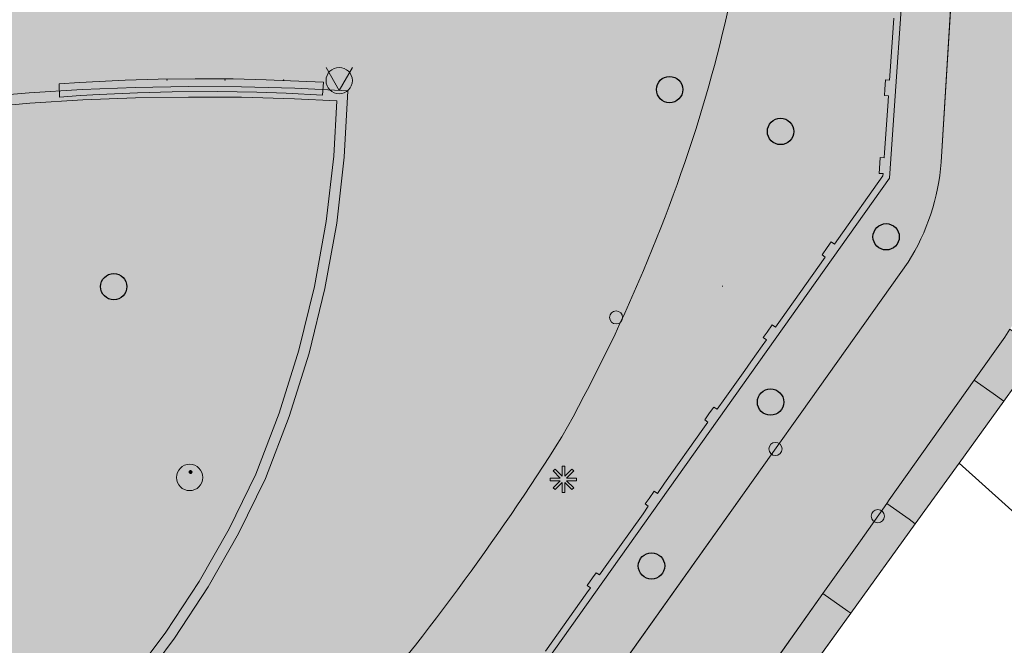
# Model space of a CAD drawing. Units: metres. Extents: x 177012 to 177373, y 362456 to 362792.
# Drawn here: x 177184 to 177221, y 362552 to 362576 of the extents above; entities that cross this region are included whole.
import ezdxf

# ---------------------------------------------------------------- set-up
doc = ezdxf.new("R2010")
doc.units = ezdxf.units.M
doc.header["$MEASUREMENT"] = 0
for name, color, linetype, lineweight in [('Afvalbak', 7, 'Continuous', 0), ('Begroeid terreindeel vlak', 7, 'Continuous', 0), ('Boom', 7, 'Continuous', 0), ('Evenemententerreinen.bank', 7, 'Continuous', 0), ('Inspectieput rioolput', 7, 'Continuous', 0), ('kant verharding', 7, 'Continuous', 0), ('Kolk', 7, 'Continuous', 0), ('Kunstwerk', 7, 'Continuous', 0), ('Lichtmast', 7, 'Continuous', 0), ('Onbegroeid terreindeel vlak', 7, 'Continuous', 0), ('Scheiding vlak', 7, 'Continuous', 0), ('Speeltoestel', 7, 'Continuous', 0), ('Wegdeel vlak', 7, 'Continuous', 0)]:
    doc.layers.add(name, color=color, linetype=linetype, lineweight=lineweight)
for name, color, linetype, lineweight, true_color in [('Grens maaiveld', 253, 'Continuous', 0, 0xa5a5a5), ('hoofdgebouw', 1, 'Continuous', 0, 0xff0000), ('kant muur', 30, 'Continuous', 0, 0xff7f00), ('tussenmuur', 1, 'Continuous', 13, 0xff0000)]:
    doc.layers.add(name, color=color, linetype=linetype, lineweight=lineweight, true_color=true_color)

# ---------------------------------------------------------------- blocks, each defined once
blk = doc.blocks.new('Kunstwerk')
at = {"layer": 'Kunstwerk', "lineweight": 0, "extrusion": (0, 0, -1)}
h = blk.add_hatch(color=7, dxfattribs=at)
h.paths.add_polyline_path([(-0.5, -0.5), (-0.45, -0.4), (-0.425, -0.4), (-0.425, 0.3), (-0.5, 0.3), (-0.5, 0.425), (-0.425, 0.425), (0, 0.5), (0.425, 0.425), (0.5, 0.425), (0.5, 0.3), (0.425, 0.3), (0.425, -0.4), (0.45, -0.4), (0.5, -0.5)])
h.paths.add_polyline_path([(-0.075, -0.4), (-0.075, 0.3), (0.075, 0.3), (0.075, -0.4)], flags=16)
h.paths.add_polyline_path([(0.175, -0.4), (0.175, 0.3), (0.325, 0.3), (0.325, -0.4)], flags=16)
h.paths.add_polyline_path([(-0.325, -0.4), (-0.325, 0.3), (-0.175, 0.3), (-0.175, -0.4)], flags=16)
at = {"layer": 'Kunstwerk', "color": 7, "lineweight": 0}
blk.add_line((0.425, -0.4), (0.45, -0.4), dxfattribs=at)
blk = doc.blocks.new('Kolk')
at = {"layer": 'Kolk', "lineweight": 13}
h = blk.add_hatch(color=134, dxfattribs=at)
edge = h.paths.add_edge_path()
edge.add_arc((0, 0), 0.25, 0, 360)
at = {"layer": 'Kolk', "color": 7, "lineweight": 13}
blk.add_circle((0, 0), 0.25, dxfattribs=at)
blk = doc.blocks.new('*U9')
at = {"layer": 'Speeltoestel', "lineweight": 13, "extrusion": (0, 0, -1)}
blk.add_hatch(color=7, dxfattribs=at).paths.add_polyline_path([(291, 189, 1), (234, 258), (49, 107, -0.297976), (0, 102), (0, 102, -0.165694), (-20, 123), (-128, 352, 1), (-209, 314), (-122, 129, -0.208375), (-121, 93), (-124, 86, -0.310887), (-209, 29), (-371, 32, 1), (-372, -57), (-132, -61, -0.104092), (-78, -74), (-66, -79, -0.172036), (-2, -142), (96, -340, 1), (176, -301), (87, -120, -0.234268), (87, 0), (108, 40)])
at = {"layer": 'Speeltoestel', "lineweight": 13}
h = blk.add_hatch(color=7, dxfattribs=at)
edge = h.paths.add_edge_path()
edge.add_arc((-179, -55), 67.1, 0, 360)
at = {"layer": 'Speeltoestel', "color": 7, "lineweight": 13}
blk.add_circle((0, 0), 447, dxfattribs=at)
blk = doc.blocks.new('Speeltoestel')
at = {"layer": 'Speeltoestel', "color": 7, "lineweight": 13, "xscale": 0.001118, "yscale": 0.001118, "zscale": 0.001118, "rotation": 243.434949}
blk.add_blockref('*U9', (0, 0), dxfattribs=at)
blk = doc.blocks.new('Lichtmast')
at = {"layer": 'Lichtmast', "lineweight": 0, "extrusion": (0, 0, -1)}
blk.add_hatch(color=1, dxfattribs=at).paths.add_polyline_path([(0.121, -0.05), (0.5, -0.05), (0.5, 0.05), (0.121, 0.05), (0.389, 0.318), (0.318, 0.389), (0.05, 0.121), (0.05, 0.5), (-0.05, 0.5), (-0.05, 0.121), (-0.318, 0.389), (-0.389, 0.318), (-0.121, 0.05), (-0.5, 0.05), (-0.5, -0.05), (-0.121, -0.05), (-0.389, -0.318), (-0.318, -0.389), (-0.05, -0.121), (-0.05, -0.5), (0.05, -0.5), (0.05, -0.121), (0.318, -0.389), (0.389, -0.318)])
at = {"layer": 'Lichtmast', "color": 1, "lineweight": 0, "flags": 128}
blk.add_lwpolyline([(-0.121, -0.05), (-0.5, -0.05), (-0.5, 0.05), (-0.121, 0.05), (-0.389, 0.318), (-0.318, 0.389), (-0.05, 0.121), (-0.05, 0.5), (0.05, 0.5), (0.05, 0.121), (0.318, 0.389), (0.389, 0.318), (0.121, 0.05), (0.5, 0.05), (0.5, -0.05), (0.121, -0.05), (0.389, -0.318), (0.318, -0.389), (0.05, -0.121), (0.05, -0.5), (-0.05, -0.5), (-0.05, -0.121), (-0.318, -0.389), (-0.389, -0.318)], close=True, dxfattribs=at)
blk = doc.blocks.new('*U16')
at = {"layer": 'Afvalbak', "color": 30, "lineweight": 13}
for q in [(-600.018667, 200.010121), (-200.018667, -599.989879)]:
    blk.add_line((299.981333, 150.010121), q, dxfattribs=at)
blk.add_circle((-0.018667, 0.010121), 447.213595, dxfattribs=at)
blk = doc.blocks.new('Afvalbak')
at = {"layer": 'Afvalbak', "color": 30, "lineweight": 13, "xscale": 0.001118, "yscale": 0.001118, "zscale": 0.001118, "rotation": 243.434949}
blk.add_blockref('*U16', (-0.000019, -0.000014), dxfattribs=at)
blk = doc.blocks.new('Inspectiput')
at = {"layer": 'Inspectieput rioolput', "color": 7, "lineweight": 30}
blk.add_circle((0, 0), 0.5, dxfattribs=at)
blk = doc.blocks.new('Boom')
at = {"layer": 'Boom', "lineweight": 30}
h = blk.add_hatch(color=62, dxfattribs=at)
edge = h.paths.add_edge_path()
edge.add_arc((0, 0), 0.5, 0, 360)
at = {"layer": 'Boom', "color": 7, "lineweight": 30}
blk.add_circle((0, 0), 0.5, dxfattribs=at)

msp = doc.modelspace()

# ---------------------------------------------------------------- hatches: boundary and pattern name
at = {"layer": 'Begroeid terreindeel vlak', "linetype": 'Continuous', "lineweight": 0, "true_color": 0xc3dbb6, "extrusion": (0, 0, -1)}
msp.add_hatch(color=9, dxfattribs=at).paths.add_polyline_path([(-177212.212, 362585.557, 0.050888957), (-177209.942, 362572.861, 0.056268081), (-177204.474, 362559.928, 0.037584974), (-177196.129, 362548.633, 0.023310363), (-177186.511, 362538.431, 0.051247945), (-177176.633, 362530.319), (-177176.208, 362530.031), (-177174.389, 362528.798), (-177176.952, 362529.519), (-177176.897, 362529.739), (-177176.813, 362529.718), (-177176.796, 362529.782), (-177176.751, 362529.96), (-177176.714, 362530.105), (-177176.799, 362530.127), (-177177.106, 362530.205), (-177177.296, 362530.253), (-177177.333, 362530.108), (-177177.69, 362530.198), (-177177.986, 362530.273), (-177180.286, 362530.857), (-177180.405, 362530.887), (-177180.368, 362531.033), (-177180.651, 362531.105), (-177180.876, 362531.162), (-177180.95, 362531.18), (-177180.987, 362531.035), (-177181.419, 362531.145), (-177183.945, 362531.786), (-177184.177, 362531.845), (-177184.141, 362531.991), (-177184.344, 362532.042), (-177184.722, 362532.138), (-177184.759, 362531.993), (-177185.085, 362532.076), (-177187.782, 362532.76), (-177187.467, 362533.898), (-177191.081, 362538.853), (-177191.288, 362539.137), (-177191.567, 362539.514), (-177191.82, 362539.854), (-177193.508, 362542.129), (-177193.622, 362542.283), (-177193.502, 362542.372), (-177193.604, 362542.51), (-177193.75, 362542.706), (-177193.86, 362542.854), (-177193.98, 362542.764), (-177194.1, 362542.926), (-177195.307, 362544.553), (-177196.33, 362545.931), (-177196.21, 362546.02), (-177196.285, 362546.121), (-177196.456, 362546.352), (-177196.568, 362546.502), (-177196.688, 362546.413), (-177197.057, 362546.909), (-177198.883, 362549.37), (-177199.021, 362549.556), (-177198.901, 362549.646), (-177199.032, 362549.823), (-177199.178, 362550.019), (-177199.435, 362549.834), (-177199.526, 362549.768), (-177199.438, 362549.646), (-177199.647, 362549.497), (-177200.855, 362548.629), (-177201.071, 362548.474), (-177201.159, 362548.595), (-177201.277, 362548.76), (-177201.434, 362548.649), (-177201.556, 362548.562), (-177201.736, 362548.816), (-177203.137, 362550.791), (-177203.315, 362551.041), (-177203.192, 362551.127), (-177203.387, 362551.402), (-177203.54, 362551.617), (-177203.662, 362551.53), (-177203.857, 362551.804), (-177205.427, 362554.016), (-177205.557, 362554.201), (-177205.435, 362554.287), (-177205.644, 362554.582), (-177205.782, 362554.777), (-177205.905, 362554.69), (-177206.187, 362555.087), (-177207.556, 362557.016), (-177207.756, 362557.299), (-177207.634, 362557.386), (-177207.783, 362557.596), (-177207.981, 362557.875), (-177208.103, 362557.788), (-177208.376, 362558.173), (-177209.829, 362560.221), (-177210.02, 362560.489), (-177209.898, 362560.576), (-177210.058, 362560.802), (-177210.158, 362560.943), (-177210.245, 362561.065), (-177210.367, 362560.979), (-177210.655, 362561.385), (-177211.417, 362562.457), (-177211.644, 362562.778), (-177212.078, 362563.389), (-177212.235, 362563.611), (-177212.113, 362563.697), (-177212.262, 362563.907), (-177212.46, 362564.187), (-177212.582, 362564.1), (-177212.768, 362564.362), (-177214.469, 362566.758), (-177214.347, 362566.845), (-177214.539, 362567.116), (-177214.694, 362567.335), (-177214.816, 362567.248), (-177214.968, 362567.461), (-177216.657, 362569.842), (-177216.663, 362569.924), (-177216.514, 362569.934), (-177216.541, 362570.325), (-177216.555, 362570.533), (-177216.705, 362570.522), (-177216.719, 362570.724), (-177216.841, 362572.479), (-177216.869, 362572.874), (-177216.719, 362572.885), (-177216.735, 362573.114), (-177216.761, 362573.484), (-177216.91, 362573.473), (-177216.934, 362573.811), (-177217.074, 362575.824), (-177216.924, 362575.835), (-177216.966, 362576.433), (-177217.115, 362576.423), (-177217.175, 362577.27), (-177217.199, 362577.622), (-177217.267, 362578.602), (-177217.284, 362578.842), (-177217.135, 362578.853), (-177217.149, 362579.059), (-177217.177, 362579.451), (-177217.326, 362579.441), (-177217.345, 362579.719), (-177217.503, 362581.991), (-177217.533, 362582.41), (-177217.383, 362582.42), (-177217.396, 362582.602), (-177217.425, 362583.019), (-177217.574, 362583.008), (-177217.604, 362583.439), (-177217.724, 362585.157), (-177217.784, 362586.02), (-177217.635, 362586.03), (-177217.65, 362586.251), (-177213.235, 362586.538), (-177212.28, 362586.6)])
at = {"layer": 'Begroeid terreindeel vlak', "linetype": 'Continuous', "lineweight": 0, "true_color": 0xc3dbb6}
msp.add_hatch(color=9, dxfattribs=at).paths.add_polyline_path([(177213.577, 362560.879), (177217.617, 362566.561, 0.1233018), (177218.866, 362570.362), (177219.411, 362579.173), (177219.423, 362579.367), (177217.579, 362579.475), (177216.902, 362569.755), (177201.409, 362547.923), (177201.279, 362547.733), (177202.915, 362546.615), (177202.977, 362546.572), (177203.036, 362546.555), (177203.096, 362546.543), (177203.157, 362546.536), (177203.218, 362546.534), (177203.281, 362546.537), (177203.343, 362546.544), (177203.404, 362546.557), (177203.463, 362546.574), (177203.522, 362546.597), (177205.671, 362549.758), (177212.479, 362559.334)])
h = msp.add_hatch(color=9, dxfattribs=at)
h.paths.add_polyline_path([(177173.855, 362539.436), (177173.088, 362541.135), (177172.194, 362543.217), (177171.339, 362545.316), (177170.524, 362547.43), (177169.748, 362549.558), (177169.012, 362551.704), (177168.216, 362554.084), (177167.465, 362556.477), (177166.758, 362558.883), (177166.097, 362561.302), (177165.482, 362563.734), (177164.91, 362566.176), (177164.76, 362566.865), (177164.604, 362567.577), (177164.384, 362568.637), (177164.315, 362568.981), (177171.14, 362570.673), (177173.308, 362571.113), (177175.491, 362571.507), (177177.681, 362571.852), (177179.879, 362572.149), (177182.082, 362572.397), (177184.289, 362572.596), (177186.293, 362572.718), (177188.3, 362572.796), (177190.308, 362572.83), (177192.318, 362572.82), (177194.325, 362572.766), (177195.934, 362572.687), (177195.822, 362570.583), (177195.535, 362568.103), (177195.093, 362565.645), (177194.498, 362563.219), (177193.754, 362560.836), (177192.864, 362558.51), (177191.851, 362556.446), (177190.712, 362554.445), (177189.452, 362552.516), (177188.075, 362550.668), (177186.587, 362548.909), (177184.991, 362547.239), (177183.311, 362545.593), (177181.529, 362544.069), (177179.648, 362542.668), (177177.677, 362541.398), (177175.624, 362540.264)])
h.paths.add_polyline_path([(177177.916, 362554, -0.468607281), (177173.949, 362553.033, -0.377609806), (177172.799, 362558.048, -0.459275137), (177176.736, 362558.998), (177176.842, 362558.93, -0.368373224)], flags=16)
for points in [[(177216.806, 362557.404), (177217.651, 362556.805), (177217.888, 362556.637), (177219.549, 362558.939), (177221.246, 362561.291), (177220.836, 362561.582), (177220.125, 362562.086), (177216.9, 362557.536)], [(177208.649, 362545.89), (177208.647, 362545.885), (177208.639, 362545.861), (177208.632, 362545.837), (177208.627, 362545.812), (177208.624, 362545.787), (177208.624, 362545.762), (177208.626, 362545.737), (177208.63, 362545.712), (177208.636, 362545.687), (177208.644, 362545.663), (177208.654, 362545.64), (177208.667, 362545.618), (177208.681, 362545.598), (177208.697, 362545.578), (177209.49, 362545.016), (177213.036, 362549.884), (177213.024, 362549.892), (177215.436, 362553.236), (177215.324, 362553.315), (177214.382, 362553.983)]]:
    msp.add_hatch(color=9, dxfattribs=at).paths.add_polyline_path(points, flags=0)
at = {"layer": 'Evenemententerreinen.bank', "linetype": 'Continuous', "lineweight": 0, "extrusion": (0, 0, -1)}
msp.add_hatch(color=34, dxfattribs=at).paths.add_polyline_path([(-177185.418, 362572.831), (-177185.401, 362573.327), (-177186.170663, 362573.375845), (-177187.90587, 362573.465605), (-177189.159659, 362573.504459), (-177190.556363, 362573.522797), (-177192.00714, 362573.51525), (-177193.250882, 362573.488014), (-177194.802588, 362573.425356), (-177195.429, 362573.394), (-177195.395, 362572.902), (-177194.009673, 362572.974012), (-177192.906531, 362573.013383), (-177191.407802, 362573.039022), (-177189.689439, 362573.031248), (-177188.37261, 362572.995672), (-177186.917325, 362572.928915), (-177186.207823, 362572.885806)], flags=0)
at = {"layer": 'Onbegroeid terreindeel vlak', "linetype": 'Continuous', "lineweight": 0, "true_color": 0xfdf6bb}
h = msp.add_hatch(color=254, dxfattribs=at)
h.paths.add_polyline_path([(177173.657, 362538.902), (177172.722, 362540.974), (177171.825, 362543.063), (177170.967, 362545.169), (177170.149, 362547.29), (177169.371, 362549.425), (177168.633, 362551.576), (177167.835, 362553.961), (177167.082, 362556.361), (177166.373, 362558.774), (177165.71, 362561.2), (177165.093, 362563.639), (177164.52, 362566.088), (177164.369, 362566.78), (177164.213, 362567.494), (177163.992, 362568.557), (177163.849, 362569.268), (177164.122, 362569.345), (177171.052, 362571.063), (177173.233, 362571.506), (177175.424, 362571.901), (177177.623, 362572.248), (177179.83, 362572.546), (177182.042, 362572.795), (177184.259, 362572.995), (177186.273, 362573.118), (177188.289, 362573.196), (177190.306, 362573.23), (177192.324, 362573.22), (177194.34, 362573.166), (177196.355, 362573.067), (177196.221, 362570.549), (177195.931, 362568.044), (177195.484, 362565.562), (177194.884, 362563.112), (177194.132, 362560.705), (177193.231, 362558.35), (177192.205, 362556.259), (177191.054, 362554.236), (177189.78, 362552.287), (177188.388, 362550.419), (177186.885, 362548.641), (177185.276, 362546.958), (177183.581, 362545.298), (177181.779, 362543.756), (177179.876, 362542.339), (177177.882, 362541.054), (177175.806, 362539.907)])
h.paths.add_polyline_path([(177173.855, 362539.436), (177173.088, 362541.135), (177172.194, 362543.217), (177171.339, 362545.316), (177170.524, 362547.43), (177169.748, 362549.558), (177169.012, 362551.704), (177168.216, 362554.084), (177167.465, 362556.477), (177166.758, 362558.883), (177166.097, 362561.302), (177165.482, 362563.734), (177164.91, 362566.176), (177164.76, 362566.865), (177164.604, 362567.577), (177164.384, 362568.637), (177164.315, 362568.981), (177171.14, 362570.673), (177173.308, 362571.113), (177175.491, 362571.507), (177177.681, 362571.852), (177179.879, 362572.149), (177182.082, 362572.397), (177184.289, 362572.596), (177186.293, 362572.718), (177188.3, 362572.796), (177190.308, 362572.83), (177192.318, 362572.82), (177194.325, 362572.766), (177195.934, 362572.687), (177195.822, 362570.583), (177195.535, 362568.103), (177195.093, 362565.645), (177194.498, 362563.219), (177193.754, 362560.836), (177192.864, 362558.51), (177191.851, 362556.446), (177190.712, 362554.445), (177189.452, 362552.516), (177188.075, 362550.668), (177186.587, 362548.909), (177184.991, 362547.239), (177183.311, 362545.593), (177181.529, 362544.069), (177179.648, 362542.668), (177177.677, 362541.398), (177175.624, 362540.264)], flags=16)
at = {"layer": 'Scheiding vlak', "linetype": 'Continuous', "lineweight": 0, "true_color": 0xab0000, "extrusion": (0, 0, -1)}
msp.add_hatch(color=14, dxfattribs=at).paths.add_polyline_path([(-177191.49, 362538.99), (-177199.264, 362549.464), (-177201.409, 362547.923), (-177216.902, 362569.755), (-177217.579, 362579.475), (-177217.742, 362581.817), (-177218.049, 362586.225), (-177217.65, 362586.251), (-177217.635, 362586.03), (-177217.784, 362586.02), (-177217.724, 362585.157), (-177217.604, 362583.439), (-177217.574, 362583.008), (-177217.425, 362583.019), (-177217.396, 362582.602), (-177217.383, 362582.42), (-177217.533, 362582.41), (-177217.503, 362581.991), (-177217.345, 362579.719), (-177217.326, 362579.441), (-177217.177, 362579.451), (-177217.149, 362579.059), (-177217.135, 362578.853), (-177217.284, 362578.842), (-177217.267, 362578.602), (-177217.199, 362577.622), (-177217.175, 362577.27), (-177217.115, 362576.423), (-177216.966, 362576.433), (-177216.924, 362575.835), (-177217.074, 362575.824), (-177216.934, 362573.811), (-177216.91, 362573.473), (-177216.761, 362573.484), (-177216.735, 362573.114), (-177216.719, 362572.885), (-177216.869, 362572.874), (-177216.841, 362572.479), (-177216.719, 362570.724), (-177216.705, 362570.522), (-177216.555, 362570.533), (-177216.541, 362570.325), (-177216.514, 362569.934), (-177216.663, 362569.924), (-177216.657, 362569.842), (-177214.968, 362567.461), (-177214.816, 362567.248), (-177214.694, 362567.335), (-177214.539, 362567.116), (-177214.347, 362566.845), (-177214.469, 362566.758), (-177212.768, 362564.362), (-177212.582, 362564.1), (-177212.46, 362564.187), (-177212.262, 362563.907), (-177212.113, 362563.697), (-177212.235, 362563.611), (-177212.078, 362563.389), (-177211.644, 362562.778), (-177211.417, 362562.457), (-177210.655, 362561.385), (-177210.367, 362560.979), (-177210.245, 362561.065), (-177210.158, 362560.943), (-177210.058, 362560.802), (-177209.898, 362560.576), (-177210.02, 362560.489), (-177209.829, 362560.221), (-177208.376, 362558.173), (-177208.103, 362557.788), (-177207.981, 362557.875), (-177207.783, 362557.596), (-177207.634, 362557.386), (-177207.756, 362557.299), (-177207.556, 362557.016), (-177206.187, 362555.087), (-177205.905, 362554.69), (-177205.782, 362554.777), (-177205.644, 362554.582), (-177205.435, 362554.287), (-177205.557, 362554.201), (-177205.427, 362554.016), (-177203.857, 362551.804), (-177203.662, 362551.53), (-177203.54, 362551.617), (-177203.387, 362551.402), (-177203.192, 362551.127), (-177203.315, 362551.041), (-177203.137, 362550.791), (-177201.736, 362548.816), (-177201.556, 362548.562), (-177201.434, 362548.649), (-177201.277, 362548.76), (-177201.159, 362548.595), (-177201.071, 362548.474), (-177200.855, 362548.629), (-177199.647, 362549.497), (-177199.438, 362549.646), (-177199.526, 362549.768), (-177199.435, 362549.834), (-177199.178, 362550.019), (-177199.032, 362549.823), (-177198.901, 362549.646), (-177199.021, 362549.556), (-177198.883, 362549.37), (-177197.057, 362546.909), (-177196.688, 362546.413), (-177196.568, 362546.502), (-177196.456, 362546.352), (-177196.285, 362546.121), (-177196.21, 362546.02), (-177196.33, 362545.931), (-177195.307, 362544.553), (-177194.1, 362542.926), (-177193.98, 362542.764), (-177193.86, 362542.854), (-177193.75, 362542.706), (-177193.604, 362542.51), (-177193.502, 362542.372), (-177193.622, 362542.283), (-177193.508, 362542.129), (-177191.82, 362539.854), (-177191.567, 362539.514), (-177191.288, 362539.137), (-177191.081, 362538.853), (-177187.467, 362533.898), (-177187.782, 362532.76), (-177185.085, 362532.076), (-177184.759, 362531.993), (-177184.722, 362532.138), (-177184.344, 362532.042), (-177184.141, 362531.991), (-177184.177, 362531.845), (-177183.945, 362531.786), (-177181.419, 362531.145), (-177180.987, 362531.035), (-177180.95, 362531.18), (-177180.876, 362531.162), (-177180.651, 362531.105), (-177180.368, 362531.033), (-177180.405, 362530.887), (-177180.286, 362530.857), (-177177.986, 362530.273), (-177177.69, 362530.198), (-177177.333, 362530.108), (-177177.296, 362530.253), (-177177.106, 362530.205), (-177176.799, 362530.127), (-177176.714, 362530.105), (-177176.751, 362529.96), (-177176.796, 362529.782), (-177176.813, 362529.718), (-177176.897, 362529.739), (-177176.952, 362529.519), (-177188.121, 362532.451), (-177187.74, 362533.848)], flags=0)
at = {"layer": 'Wegdeel vlak', "linetype": 'Continuous', "lineweight": 0, "true_color": 0xd2d2d2}
h = msp.add_hatch(color=254, dxfattribs=at)
h.paths.add_polyline_path([(177138.956, 362598.818), (177134.142, 362597.628), (177135.306, 362592.9), (177135.419, 362592.927), (177147.033, 362595.759), (177147.557, 362593.615), (177149.839, 362594.172), (177150.1, 362593.102), (177152.793, 362593.759), (177152.615, 362594.487), (177154.179, 362594.869), (177154.357, 362594.14), (177158.845, 362595.235), (177160.933, 362586.85), (177160.307, 362586.701), (177158.863, 362586.358), (177159.789, 362582.74), (177161.991, 362574.153), (177153.579, 362572.07), (177154.288, 362569.426), (177152.09, 362568.908), (177151.83, 362569.917), (177150.702, 362569.626), (177150.556, 362569.713), (177149.166, 362569.368), (177150.526, 362564.013), (177152.989, 362564.632), (177153.238, 362563.643), (177153.345, 362563.67), (177153.641, 362562.494), (177154.164, 362560.411), (177154.271, 362560.438), (177154.43, 362559.808, -0.33888709), (177157.888, 362558.314), (177158.269, 362556.706), (177158.964, 362556.845), (177159.056, 362556.522, -0.387593836), (177159.463, 362555.482, -0.135585405), (177158.279, 362553.577, -0.269115356), (177157.41, 362553.341, -0.240308591), (177156.635, 362554.114, -0.059876816), (177155.932, 362553.834), (177156.56, 362551.336), (177157.505, 362551.573), (177157.448, 362551.796), (177157.71, 362551.853), (177157.797, 362551.566), (177157.884, 362551.279), (177157.787, 362551.248), (177157.997, 362550.414), (177159.257, 362545.401), (177159.463, 362544.576), (177159.586, 362544.593), (177159.65, 362544.269), (177159.707, 362543.977), (177159.46, 362543.91), (177159.403, 362544.133), (177158.433, 362543.889), (177159.06, 362541.396, -0.061802943), (177159.819, 362541.489), (177159.812, 362541.572, -0.199437937), (177160.084, 362542.424, -0.3415515), (177161.205, 362542.657, -0.149390212), (177163.082, 362541.306, -0.284003822), (177163.09, 362540.475), (177163.161, 362540.132), (177162.518, 362539.902), (177162.897, 362538.304), (177163.6, 362538.423), (177163.683, 362538.086, -0.086549251), (177164.012, 362537.631, -0.222606229), (177163.287, 362535.613, -0.198700748), (177162.082, 362534.806, -0.359398607), (177160.992, 362535.571, -0.035461057), (177160.562, 362535.422), (177160.717, 362534.789), (177160.622, 362534.755), (177161.131, 362532.698), (177161.289, 362532.06), (177161.182, 362532.034), (177161.41, 362531.149), (177159.689, 362530.694), (177160.987, 362525.605), (177161.011, 362525.493), (177152.525, 362523.321), (177153.265, 362520.809), (177153.35, 362520.52), (177153.417, 362520.313), (177154.188, 362517.921), (177154.246, 362517.74), (177154.347, 362517.453), (177154.767, 362516.373, 0.026662381), (177163.34, 362521.429), (177171.976, 362527.164), (177172.972, 362527.839), (177174.389, 362528.798), (177176.208, 362530.031), (177176.633, 362530.319, 0.051247945), (177186.511, 362538.431, 0.023310363), (177196.129, 362548.633, 0.037584974), (177204.474, 362559.928, 0.056268081), (177209.942, 362572.861, 0.050888957), (177212.212, 362585.557, -0.037071184), (177211.326, 362581.348, -0.238613145), (177206.864, 362577.449, -0.061695192), (177205.193, 362577.129), (177204.966, 362576.151), (177203.188, 362576.568), (177203.359, 362577.253, -0.171988685), (177199.4, 362579.632, -0.03484927), (177198.803, 362580.441), (177197.916, 362580.403), (177197.03, 362580.356), (177196.144, 362580.3), (177195.348, 362580.241), (177194.552, 362580.174), (177193.757, 362580.1), (177193.157, 362580.028), (177192.558, 362579.954), (177191.96, 362579.878), (177191.361, 362579.8), (177190.763, 362579.719), (177190.165, 362579.637), (177189.913, 362579.601), (177189.654, 362579.564), (177189.583, 362580.059, 0.006992194), (177185.037, 362579.34), (177184.81, 362580.495), (177184.558, 362581.781), (177184.032, 362584.458), (177178.617, 362583.125), (177179.16, 362580.844), (177179.457, 362579.591), (177179.734, 362578.428, 0.018475408), (177166.79, 362575.431), (177166.522, 362576.608), (177166.233, 362577.88), (177165.76, 362579.958), (177160.475, 362601.507), (177148.561, 362598.611), (177147.978, 362601.011)])
h.paths.add_polyline_path([(177173.657, 362538.902), (177172.722, 362540.974), (177171.825, 362543.063), (177170.967, 362545.169), (177170.149, 362547.29), (177169.371, 362549.425), (177168.633, 362551.576), (177167.835, 362553.961), (177167.082, 362556.361), (177166.373, 362558.774), (177165.71, 362561.2), (177165.093, 362563.639), (177164.52, 362566.088), (177164.369, 362566.78), (177164.213, 362567.494), (177163.992, 362568.557), (177163.849, 362569.268), (177164.122, 362569.345), (177171.052, 362571.063), (177173.233, 362571.506), (177175.424, 362571.901), (177177.623, 362572.248), (177179.83, 362572.546), (177182.042, 362572.795), (177184.259, 362572.995), (177186.273, 362573.118), (177188.289, 362573.196), (177190.306, 362573.23), (177192.324, 362573.22), (177194.34, 362573.166), (177196.355, 362573.067), (177196.221, 362570.549), (177195.931, 362568.044), (177195.484, 362565.562), (177194.884, 362563.112), (177194.132, 362560.705), (177193.231, 362558.35), (177192.205, 362556.259), (177191.054, 362554.236), (177189.78, 362552.287), (177188.388, 362550.419), (177186.885, 362548.641), (177185.276, 362546.958), (177183.581, 362545.298), (177181.779, 362543.756), (177179.876, 362542.339), (177177.882, 362541.054), (177175.806, 362539.907)], flags=16)
h.paths.add_polyline_path([(177163.208, 362572.144, -0.971988871), (177166.786, 362572.966), (177166.824, 362572.81, -0.997761681)], flags=16)
at = {"layer": 'Wegdeel vlak', "linetype": 'Continuous', "lineweight": 0, "true_color": 0xd2d2d2, "extrusion": (0, 0, -1)}
msp.add_hatch(color=254, dxfattribs=at).paths.add_polyline_path([(-177163.34, 362521.429, 0.026662381), (-177154.767, 362516.373), (-177154.978, 362515.831), (-177155.425, 362516.002), (-177164.577, 362519.605), (-177175.097, 362518.924), (-177175.263, 362518.003), (-177178.437, 362512.489), (-177180.041, 362513.413), (-177180.083, 362520.045), (-177178.633, 362520.633), (-177174.503, 362522.214), (-177175.225, 362524.007), (-177190.248, 362527.946), (-177190.516, 362528.016), (-177194.295, 362528.972, -0.097986061), (-177197.253, 362530.465), (-177198.843, 362532.093), (-177198.917, 362532.169), (-177200.926, 362534.996), (-177207.03, 362543.609), (-177207.122, 362543.739), (-177208.649, 362545.89), (-177214.382, 362553.983), (-177215.804, 362555.99), (-177216.806, 362557.404), (-177216.9, 362557.536), (-177220.125, 362562.086), (-177221.283, 362563.72), (-177221.48, 362564.02), (-177221.503, 362564.055), (-177221.666, 362564.319), (-177222.397, 362565.985), (-177222.968, 362567.288), (-177223.018, 362567.401), (-177223.854, 362570.563), (-177223.867, 362570.69), (-177225.105, 362575.353), (-177225.158, 362575.466), (-177226.158, 362579.149), (-177226.179, 362579.279, 0.116366591), (-177228.289, 362582.064), (-177229.053, 362593.597), (-177220.422, 362594.183), (-177219.948, 362585.942), (-177219.59, 362581.906), (-177220.538, 362581.834), (-177220.381, 362579.119), (-177219.411, 362579.173), (-177218.866, 362570.362, 0.1233018), (-177217.617, 362566.561), (-177213.577, 362560.879), (-177212.479, 362559.334), (-177205.671, 362549.758), (-177203.522, 362546.597), (-177203.307, 362546.304), (-177194.736, 362534.633), (-177194.342, 362534.187), (-177193.905, 362533.833), (-177193.443, 362533.512), (-177192.96, 362533.225), (-177192.457, 362532.973), (-177191.937, 362532.759), (-177191.403, 362532.582), (-177187.517, 362531.582), (-177187.21, 362531.503), (-177182.935, 362530.403), (-177178.65, 362529.301), (-177178.262, 362529.201), (-177178.13, 362529.167), (-177177.109, 362528.904), (-177174.462, 362528.222), (-177173.107, 362527.874), (-177172.972, 362527.839), (-177171.976, 362527.164)])
msp.add_hatch(color=254, dxfattribs=at).paths.add_polyline_path([(-177221.48, 362564.02), (-177221.283, 362563.72), (-177220.125, 362562.086), (-177220.836, 362561.582), (-177221.246, 362561.291), (-177221.663, 362561.87), (-177222.627, 362563.206), (-177222.146, 362563.547)], flags=0)
at = {"layer": 'Wegdeel vlak', "linetype": 'Continuous', "lineweight": 0, "true_color": 0xd2d2d2}
msp.add_hatch(color=254, dxfattribs=at).paths.add_polyline_path([(177216.806, 362557.404), (177215.804, 362555.99), (177214.382, 362553.983), (177215.324, 362553.315), (177215.436, 362553.236), (177217.888, 362556.637), (177217.651, 362556.805)], flags=0)

# ---------------------------------------------------------------- linework, layer by layer
at = {"layer": 'Begroeid terreindeel vlak', "color": 7, "linetype": 'Continuous', "lineweight": 0, "flags": 128}
msp.add_lwpolyline([(177212.212, 362585.557, -0.050889), (177209.942, 362572.861, -0.056268), (177204.474, 362559.928, -0.037585), (177196.129, 362548.633, -0.02331), (177186.511, 362538.431, -0.051248), (177176.633, 362530.319)], format="xyb", dxfattribs=at)
msp.add_lwpolyline([(177213.577, 362560.879), (177217.617, 362566.561, 0.123302), (177218.866, 362570.362), (177219.411, 362579.173), (177219.423, 362579.367), (177217.579, 362579.475), (177216.902, 362569.755), (177201.409, 362547.923), (177201.279, 362547.733), (177202.915, 362546.615), (177202.977, 362546.572), (177203.036, 362546.555), (177203.096, 362546.543), (177203.157, 362546.536), (177203.218, 362546.534), (177203.281, 362546.537), (177203.343, 362546.544), (177203.404, 362546.557), (177203.463, 362546.574), (177203.522, 362546.597), (177205.671, 362549.758), (177212.479, 362559.334)], format="xyb", close=True, dxfattribs=at)
msp.add_lwpolyline([(177203.857, 362551.804), (177205.427, 362554.016), (177205.557, 362554.201), (177205.435, 362554.287), (177205.644, 362554.582), (177205.782, 362554.777), (177205.905, 362554.69), (177206.187, 362555.087), (177207.556, 362557.016), (177207.756, 362557.299), (177207.634, 362557.386), (177207.783, 362557.596), (177207.981, 362557.875), (177208.103, 362557.788), (177208.376, 362558.173), (177209.829, 362560.221), (177210.02, 362560.489), (177209.898, 362560.576), (177210.058, 362560.802), (177210.158, 362560.943), (177210.245, 362561.065), (177210.367, 362560.979), (177210.655, 362561.385), (177211.417, 362562.457), (177211.644, 362562.778), (177212.078, 362563.389), (177212.235, 362563.611), (177212.113, 362563.697), (177212.262, 362563.907), (177212.46, 362564.187), (177212.582, 362564.1), (177212.768, 362564.362), (177214.469, 362566.758), (177214.347, 362566.845), (177214.539, 362567.116), (177214.694, 362567.335), (177214.816, 362567.248), (177214.968, 362567.461), (177216.657, 362569.842), (177216.663, 362569.924), (177216.514, 362569.934), (177216.541, 362570.325), (177216.555, 362570.533), (177216.705, 362570.522), (177216.719, 362570.724), (177216.841, 362572.479), (177216.869, 362572.874), (177216.719, 362572.885), (177216.735, 362573.114), (177216.761, 362573.484), (177216.91, 362573.473), (177216.934, 362573.811), (177217.074, 362575.824)], dxfattribs=at)
for points in [[(177216.806, 362557.404), (177217.651, 362556.805), (177217.888, 362556.637), (177219.549, 362558.939), (177221.246, 362561.291), (177220.836, 362561.582), (177220.125, 362562.086), (177216.9, 362557.536)], [(177208.649, 362545.89), (177208.647, 362545.885), (177208.639, 362545.861), (177208.632, 362545.837), (177208.627, 362545.812), (177208.624, 362545.787), (177208.624, 362545.762), (177208.626, 362545.737), (177208.63, 362545.712), (177208.636, 362545.687), (177208.644, 362545.663), (177208.654, 362545.64), (177208.667, 362545.618), (177208.681, 362545.598), (177208.697, 362545.578), (177209.49, 362545.016), (177213.036, 362549.884), (177213.024, 362549.892), (177215.436, 362553.236), (177215.324, 362553.315), (177214.382, 362553.983)]]:
    msp.add_lwpolyline(points, close=True, dxfattribs=at)
at = {"layer": 'Evenemententerreinen.bank', "color": 7, "linetype": 'Continuous', "lineweight": 0, "flags": 128}
msp.add_lwpolyline([(177185.418, 362572.831), (177185.401, 362573.327), (177186.170663, 362573.375845), (177187.90587, 362573.465605), (177189.159659, 362573.504459), (177190.556363, 362573.522797), (177192.00714, 362573.51525), (177193.250882, 362573.488014), (177194.802588, 362573.425356), (177195.429, 362573.394), (177195.395, 362572.902), (177194.009673, 362572.974012), (177192.906531, 362573.013383), (177191.407802, 362573.039022), (177189.689439, 362573.031248), (177188.37261, 362572.995672), (177186.917325, 362572.928915), (177186.207823, 362572.885806)], close=True, dxfattribs=at)
at = {"layer": 'Evenemententerreinen.bank', "color": 7, "linetype": 'Continuous', "lineweight": 0}
for p in [(177189.491759, 362573.476581), (177191.697879, 362573.476581), (177193.913815, 362573.473095)]:
    msp.add_point(p, dxfattribs=at)
at = {"layer": 'Grens maaiveld', "color": 253, "linetype": 'Continuous', "lineweight": 0, "true_color": 0xa5a5a5, "flags": 128}
msp.add_lwpolyline([(177214.469, 362566.758), (177214.347, 362566.845), (177214.539, 362567.116), (177214.694, 362567.335), (177214.816, 362567.248), (177214.968, 362567.461), (177216.657, 362569.842), (177216.663, 362569.924), (177216.514, 362569.934), (177216.541, 362570.325), (177216.555, 362570.533), (177216.705, 362570.522), (177216.719, 362570.724), (177216.841, 362572.479), (177216.869, 362572.874), (177216.719, 362572.885), (177216.735, 362573.114), (177216.761, 362573.484), (177216.91, 362573.473), (177216.934, 362573.811), (177217.074, 362575.824)], dxfattribs=at)
at = {"layer": 'hoofdgebouw', "color": 1, "linetype": 'Continuous', "lineweight": 0, "true_color": 0xff0000}
for p, q in [((177221.246, 362561.291), (177221.663, 362561.87)), ((177219.549, 362558.939), (177221.246, 362561.291)), ((177217.888, 362556.637), (177219.549, 362558.939)), ((177215.436, 362553.236), (177217.888, 362556.637)), ((177213.024, 362549.892), (177215.436, 362553.236))]:
    msp.add_line(p, q, dxfattribs=at)
at = {"layer": 'kant muur', "color": 30, "linetype": 'Continuous', "lineweight": 0, "true_color": 0xff7f00, "flags": 128}
msp.add_lwpolyline([(177217.579, 362579.475), (177216.902, 362569.755), (177201.409, 362547.923)], dxfattribs=at)
at = {"layer": 'kant verharding', "color": 7, "linetype": 'Continuous', "lineweight": 0}
for p, q in [((177219.411, 362579.173), (177218.866, 362570.362)), ((177217.617, 362566.561), (177213.577, 362560.879)), ((177221.283, 362563.72), (177220.125, 362562.086)), ((177220.125, 362562.086), (177216.9, 362557.536)), ((177220.836, 362561.582), (177220.125, 362562.086)), ((177221.246, 362561.291), (177220.836, 362561.582)), ((177213.577, 362560.879), (177212.479, 362559.334)), ((177212.479, 362559.334), (177205.671, 362549.758)), ((177216.9, 362557.536), (177216.806, 362557.404)), ((177216.806, 362557.404), (177215.804, 362555.99)), ((177217.651, 362556.805), (177216.806, 362557.404)), ((177217.888, 362556.637), (177217.651, 362556.805)), ((177215.804, 362555.99), (177214.382, 362553.983)), ((177214.382, 362553.983), (177208.649, 362545.89)), ((177214.382, 362553.983), (177215.324, 362553.315)), ((177215.324, 362553.315), (177215.436, 362553.236))]:
    msp.add_line(p, q, dxfattribs=at)
at = {"layer": 'kant verharding', "color": 7, "linetype": 'Continuous', "lineweight": 0, "flags": 128}
for points in [[(177183.581, 362545.298), (177185.276, 362546.958), (177186.885, 362548.641), (177188.388, 362550.419), (177189.78, 362552.287), (177191.054, 362554.236), (177192.205, 362556.259), (177193.231, 362558.35), (177194.132, 362560.705), (177194.884, 362563.112), (177195.484, 362565.562), (177195.931, 362568.044), (177196.221, 362570.549), (177196.355, 362573.067), (177194.34, 362573.166), (177192.324, 362573.22), (177190.306, 362573.23), (177188.289, 362573.196), (177186.273, 362573.118), (177184.259, 362572.995), (177182.042, 362572.795)], [(177183.311, 362545.593), (177184.991, 362547.239), (177186.587, 362548.909), (177188.075, 362550.668), (177189.452, 362552.516), (177190.712, 362554.445), (177191.851, 362556.446), (177192.864, 362558.51), (177193.754, 362560.836), (177194.498, 362563.219), (177195.093, 362565.645), (177195.535, 362568.103), (177195.822, 362570.583), (177195.934, 362572.687), (177194.325, 362572.766), (177192.318, 362572.82), (177190.308, 362572.83), (177188.3, 362572.796), (177186.293, 362572.718), (177184.289, 362572.596), (177182.082, 362572.397)], [(177203.857, 362551.804), (177205.427, 362554.016), (177205.557, 362554.201), (177205.435, 362554.287), (177205.644, 362554.582), (177205.782, 362554.777), (177205.905, 362554.69), (177206.187, 362555.087), (177207.556, 362557.016), (177207.756, 362557.299), (177207.634, 362557.386), (177207.783, 362557.596), (177207.981, 362557.875), (177208.103, 362557.788), (177208.376, 362558.173), (177209.829, 362560.221), (177210.02, 362560.489), (177209.898, 362560.576), (177210.058, 362560.802), (177210.158, 362560.943), (177210.245, 362561.065), (177210.367, 362560.979), (177210.655, 362561.385), (177211.417, 362562.457), (177211.644, 362562.778), (177212.078, 362563.389), (177212.235, 362563.611), (177212.113, 362563.697), (177212.262, 362563.907), (177212.46, 362564.187), (177212.582, 362564.1), (177212.768, 362564.362), (177214.469, 362566.758)]]:
    msp.add_lwpolyline(points, dxfattribs=at)
at = {"layer": 'kant verharding', "color": 7, "linetype": 'Continuous', "lineweight": 0, "extrusion": (0, 0, -1)}
for centre, radius, start, end in [((-177148.867426, 362590.331852), 63.524281, 184.310748, 195.963586), ((-177149.928399, 362590.611994), 62.583784, 196.477314, 209.359425), ((-177210.651967, 362570.955403), 8.235439, 184.132019, 212.248793), ((-177125.277872, 362609.709644), 93.542711, 212.152928, 220.762717)]:
    msp.add_arc(centre, radius, start, end, dxfattribs=at)
at = {"layer": 'Scheiding vlak', "color": 7, "linetype": 'Continuous', "lineweight": 0, "flags": 128}
for points in [[(177176.952, 362529.519), (177188.121, 362532.451), (177187.74, 362533.848), (177191.49, 362538.99), (177199.264, 362549.464), (177201.409, 362547.923), (177216.902, 362569.755), (177217.579, 362579.475)], [(177217.074, 362575.824), (177216.934, 362573.811), (177216.91, 362573.473), (177216.761, 362573.484), (177216.735, 362573.114), (177216.719, 362572.885), (177216.869, 362572.874), (177216.841, 362572.479), (177216.719, 362570.724), (177216.705, 362570.522), (177216.555, 362570.533), (177216.541, 362570.325), (177216.514, 362569.934), (177216.663, 362569.924), (177216.657, 362569.842), (177214.968, 362567.461), (177214.816, 362567.248), (177214.694, 362567.335), (177214.539, 362567.116), (177214.347, 362566.845), (177214.469, 362566.758), (177212.768, 362564.362), (177212.582, 362564.1), (177212.46, 362564.187), (177212.262, 362563.907), (177212.113, 362563.697), (177212.235, 362563.611), (177212.078, 362563.389), (177211.644, 362562.778), (177211.417, 362562.457), (177210.655, 362561.385), (177210.367, 362560.979), (177210.245, 362561.065), (177210.158, 362560.943), (177210.058, 362560.802), (177209.898, 362560.576), (177210.02, 362560.489), (177209.829, 362560.221), (177208.376, 362558.173), (177208.103, 362557.788), (177207.981, 362557.875), (177207.783, 362557.596), (177207.634, 362557.386), (177207.756, 362557.299), (177207.556, 362557.016), (177206.187, 362555.087), (177205.905, 362554.69), (177205.782, 362554.777), (177205.644, 362554.582), (177205.435, 362554.287), (177205.557, 362554.201), (177205.427, 362554.016), (177203.857, 362551.804)]]:
    msp.add_lwpolyline(points, dxfattribs=at)
at = {"layer": 'tussenmuur', "color": 1, "linetype": 'Continuous', "lineweight": 13, "true_color": 0xff0000, "flags": 128}
msp.add_lwpolyline([(177219.549, 362558.939), (177241.767, 362538.974), (177241.37, 362538.219), (177250.559, 362533.584)], dxfattribs=at)
at = {"layer": 'Wegdeel vlak', "color": 7, "linetype": 'Continuous', "lineweight": 0, "flags": 128}
for points in [[(177219.411, 362579.173), (177218.866, 362570.362, -0.123302), (177217.617, 362566.561), (177213.577, 362560.879), (177212.479, 362559.334), (177205.671, 362549.758), (177203.522, 362546.597), (177203.307, 362546.304), (177194.736, 362534.633), (177194.342, 362534.187), (177193.905, 362533.833), (177193.443, 362533.512), (177192.96, 362533.225), (177192.457, 362532.973), (177191.937, 362532.759), (177191.403, 362532.582), (177187.517, 362531.582), (177187.21, 362531.503), (177182.935, 362530.403)], [(177175.225, 362524.007), (177190.248, 362527.946), (177190.516, 362528.016), (177194.295, 362528.972, 0.097986), (177197.253, 362530.465), (177198.843, 362532.093), (177198.917, 362532.169), (177200.926, 362534.996), (177207.03, 362543.609), (177207.122, 362543.739), (177208.649, 362545.89), (177214.382, 362553.983), (177215.804, 362555.99), (177216.806, 362557.404), (177216.9, 362557.536), (177220.125, 362562.086), (177221.283, 362563.72)]]:
    msp.add_lwpolyline(points, format="xyb", dxfattribs=at)
for points in [[(177221.48, 362564.02), (177221.283, 362563.72), (177220.125, 362562.086), (177220.836, 362561.582), (177221.246, 362561.291), (177221.663, 362561.87), (177222.627, 362563.206), (177222.146, 362563.547)], [(177216.806, 362557.404), (177215.804, 362555.99), (177214.382, 362553.983), (177215.324, 362553.315), (177215.436, 362553.236), (177217.888, 362556.637), (177217.651, 362556.805)]]:
    msp.add_lwpolyline(points, close=True, dxfattribs=at)

# ---------------------------------------------------------------- block references
at = {"layer": 'Afvalbak', "color": 30, "lineweight": 13}
msp.add_blockref('Afvalbak', (177196.026, 362573.454), dxfattribs=at)
at = {"layer": 'Boom', "color": 7, "lineweight": 30}
for p in [(177212.774, 362571.523), (177216.781, 362567.525), (177187.471, 362565.633), (177212.395, 362561.252), (177207.877, 362555.032)]:
    msp.add_blockref('Boom', p, dxfattribs=at)
at = {"layer": 'Inspectieput rioolput', "color": 7, "lineweight": 30}
msp.add_blockref('Inspectiput', (177208.564, 362573.113), dxfattribs=at)
at = {"layer": 'Kolk', "color": 7, "lineweight": 13}
for p in [(177206.533, 362564.466), (177212.579, 362559.473), (177216.466, 362556.923)]:
    msp.add_blockref('Kolk', p, dxfattribs=at)
at = {"layer": 'Kunstwerk', "color": 7, "lineweight": 0}
msp.add_blockref('Kunstwerk', (177210.132921, 362566.052054), dxfattribs=at)
at = {"layer": 'Lichtmast', "color": 1, "lineweight": 0}
msp.add_blockref('Lichtmast', (177204.537, 362558.319), dxfattribs=at)
at = {"layer": 'Speeltoestel', "color": 7, "lineweight": 13}
msp.add_blockref('Speeltoestel', (177190.353, 362558.391), dxfattribs=at)

doc.saveas('drawing.dxf')
